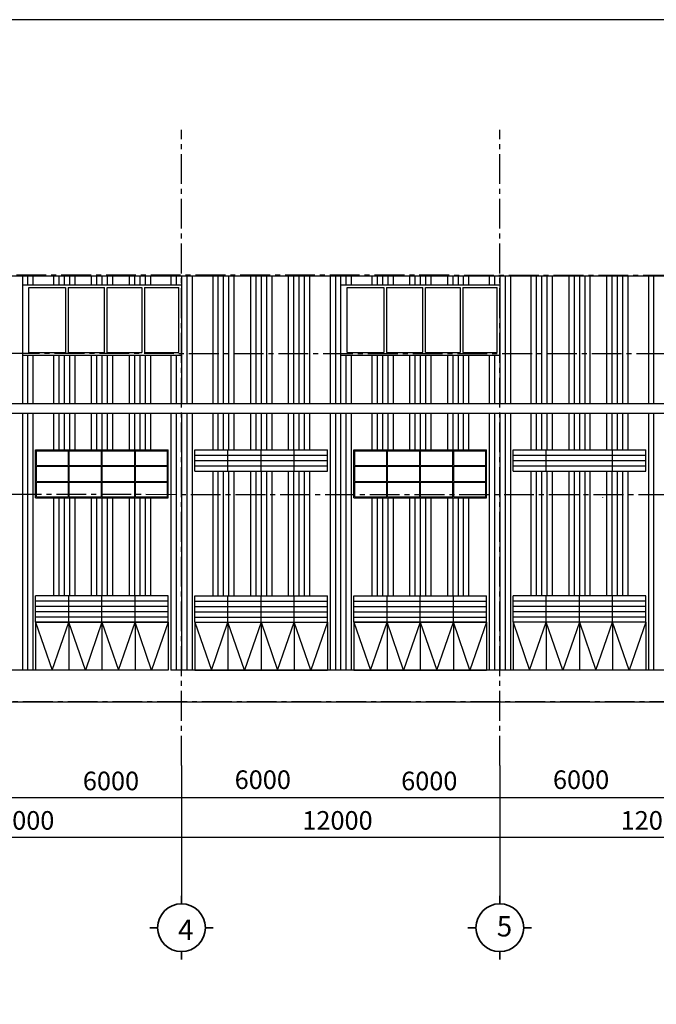
# Model space of a CAD drawing. Units: inches. Extents: x -3367185 to 57945935, y -2040199 to 553446.
# Drawn here: x -3126798 to -3102798, y 283433 to 320570 of the extents above; entities that cross this region are included whole.
import ezdxf

# ---------------------------------------------------------------- set-up
doc = ezdxf.new("R2010")
doc.units = ezdxf.units.IN
doc.header["$MEASUREMENT"] = 0
doc.linetypes.add('CENTER2', pattern=[1.125, 0.75, -0.125, 0.125, -0.125])
for name, color, linetype in [('BETONG', 91, 'Continuous'), ('kich thuoc', 8, 'Continuous'), ('MAT CAT', 139, 'Continuous'), ('TIM', 5, 'CENTER2')]:
    doc.layers.add(name, color=color, linetype=linetype)
doc.layers.add('tuong', color=4, linetype='Continuous', lineweight=35)
doc.styles.get("Standard").update_dxf_attribs({"font": 'arial_1.ttf', "height": 800})

msp = doc.modelspace()

# ---------------------------------------------------------------- linework, layer by layer
at = {"linetype": 'Continuous', "ltscale": 300}
for p, q in [((-3144498.4, 306090.8), (-3084698.4, 306090.8)), ((-3144498.4, 305723.1), (-3084698.4, 305723.1))]:
    msp.add_line(p, q, dxfattribs=at)
at = {"linetype": 'Continuous'}
for p, q in [((-3126198.4, 302540.6), (-3126198.4, 304340.6)), ((-3126198.4, 304340.6), (-3121198.4, 304340.6)), ((-3126168.4, 303755.6), (-3126168.4, 304310.6)), ((-3126168.4, 304310.6), (-3124963.4, 304310.6)), ((-3124963.4, 303755.6), (-3124963.4, 304310.6)), ((-3124933.4, 304310.6), (-3123713.4, 304310.6)), ((-3124933.4, 303755.6), (-3124933.4, 304310.6)), ((-3123713.4, 303755.6), (-3123713.4, 304310.6)), ((-3123683.4, 304310.6), (-3122463.4, 304310.6)), ((-3123683.4, 303755.6), (-3123683.4, 304310.6)), ((-3122463.4, 303755.6), (-3122463.4, 304310.6)), ((-3122433.4, 304310.6), (-3121228.4, 304310.6)), ((-3122433.4, 303755.6), (-3122433.4, 304310.6)), ((-3121228.4, 303755.6), (-3121228.4, 304310.6)), ((-3121198.4, 302540.6), (-3121198.4, 304340.6)), ((-3120198.4, 303540.6), (-3120198.4, 304340.6)), ((-3120198.4, 304340.6), (-3115198.4, 304340.6)), ((-3118948.4, 303540.6), (-3118948.4, 304340.6)), ((-3117698.4, 303540.6), (-3117698.4, 304340.6)), ((-3116448.4, 303540.6), (-3116448.4, 304340.6)), ((-3115198.4, 303540.6), (-3115198.4, 304340.6)), ((-3114198.4, 302540.6), (-3114198.4, 304340.6)), ((-3114198.4, 304340.6), (-3109198.4, 304340.6)), ((-3114168.4, 303755.6), (-3114168.4, 304310.6)), ((-3114168.4, 304310.6), (-3112963.4, 304310.6)), ((-3112963.4, 303755.6), (-3112963.4, 304310.6)), ((-3112933.4, 304310.6), (-3111713.4, 304310.6)), ((-3112933.4, 303755.6), (-3112933.4, 304310.6)), ((-3111713.4, 303755.6), (-3111713.4, 304310.6)), ((-3111683.4, 304310.6), (-3110463.4, 304310.6)), ((-3111683.4, 303755.6), (-3111683.4, 304310.6)), ((-3110463.4, 303755.6), (-3110463.4, 304310.6)), ((-3110433.4, 304310.6), (-3109228.4, 304310.6)), ((-3110433.4, 303755.6), (-3110433.4, 304310.6)), ((-3109228.4, 303755.6), (-3109228.4, 304310.6)), ((-3109198.4, 302540.6), (-3109198.4, 304340.6)), ((-3108198.4, 303540.6), (-3108198.4, 304340.6)), ((-3108198.4, 304340.6), (-3103198.4, 304340.6)), ((-3106948.4, 303540.6), (-3106948.4, 304340.6)), ((-3104448.4, 303540.6), (-3104448.4, 304340.6)), ((-3103198.4, 303540.6), (-3103198.4, 304340.6)), ((-3120198.4, 304140.6), (-3115198.4, 304140.6)), ((-3120198.4, 303940.6), (-3115198.4, 303940.6)), ((-3108198.4, 304140.6), (-3103198.4, 304140.6)), ((-3108198.4, 303940.6), (-3103198.4, 303940.6)), ((-3126168.4, 303755.6), (-3124963.4, 303755.6)), ((-3126168.4, 303155.6), (-3126168.4, 303725.6)), ((-3126168.4, 303725.6), (-3124963.4, 303725.6)), ((-3124963.4, 303155.6), (-3124963.4, 303725.6)), ((-3124933.4, 303755.6), (-3123713.4, 303755.6)), ((-3124933.4, 303725.6), (-3123713.4, 303725.6)), ((-3124933.4, 303155.6), (-3124933.4, 303725.6)), ((-3123713.4, 303155.6), (-3123713.4, 303725.6)), ((-3123683.4, 303755.6), (-3122463.4, 303755.6)), ((-3123683.4, 303725.6), (-3122463.4, 303725.6)), ((-3123683.4, 303155.6), (-3123683.4, 303725.6)), ((-3122463.4, 303155.6), (-3122463.4, 303725.6)), ((-3122433.4, 303755.6), (-3121228.4, 303755.6)), ((-3122433.4, 303725.6), (-3121228.4, 303725.6)), ((-3122433.4, 303155.6), (-3122433.4, 303725.6)), ((-3121228.4, 303155.6), (-3121228.4, 303725.6)), ((-3120198.4, 303740.6), (-3115198.4, 303740.6)), ((-3120198.4, 303540.6), (-3115198.4, 303540.6)), ((-3114168.4, 303755.6), (-3112963.4, 303755.6)), ((-3114168.4, 303155.6), (-3114168.4, 303725.6)), ((-3114168.4, 303725.6), (-3112963.4, 303725.6)), ((-3112963.4, 303155.6), (-3112963.4, 303725.6)), ((-3112933.4, 303755.6), (-3111713.4, 303755.6)), ((-3112933.4, 303725.6), (-3111713.4, 303725.6)), ((-3112933.4, 303155.6), (-3112933.4, 303725.6)), ((-3111713.4, 303155.6), (-3111713.4, 303725.6)), ((-3111683.4, 303755.6), (-3110463.4, 303755.6)), ((-3111683.4, 303725.6), (-3110463.4, 303725.6)), ((-3111683.4, 303155.6), (-3111683.4, 303725.6)), ((-3110463.4, 303155.6), (-3110463.4, 303725.6)), ((-3110433.4, 303755.6), (-3109228.4, 303755.6)), ((-3110433.4, 303725.6), (-3109228.4, 303725.6)), ((-3110433.4, 303155.6), (-3110433.4, 303725.6)), ((-3109228.4, 303155.6), (-3109228.4, 303725.6)), ((-3108198.4, 303740.6), (-3103198.4, 303740.6)), ((-3108198.4, 303540.6), (-3103198.4, 303540.6)), ((-3126168.4, 303155.6), (-3124963.4, 303155.6)), ((-3126168.4, 302570.6), (-3126168.4, 303125.6)), ((-3126168.4, 303125.6), (-3124963.4, 303125.6)), ((-3124963.4, 302570.6), (-3124963.4, 303125.6)), ((-3124933.4, 303155.6), (-3123713.4, 303155.6)), ((-3124933.4, 303125.6), (-3123713.4, 303125.6)), ((-3124933.4, 302570.6), (-3124933.4, 303125.6)), ((-3123713.4, 302570.6), (-3123713.4, 303125.6)), ((-3123683.4, 303155.6), (-3122463.4, 303155.6)), ((-3123683.4, 303125.6), (-3122463.4, 303125.6)), ((-3123683.4, 302570.6), (-3123683.4, 303125.6)), ((-3122463.4, 302570.6), (-3122463.4, 303125.6)), ((-3122433.4, 303155.6), (-3121228.4, 303155.6)), ((-3122433.4, 303125.6), (-3121228.4, 303125.6)), ((-3122433.4, 302570.6), (-3122433.4, 303125.6)), ((-3121228.4, 302570.6), (-3121228.4, 303125.6)), ((-3114168.4, 303155.6), (-3112963.4, 303155.6)), ((-3114168.4, 302570.6), (-3114168.4, 303125.6)), ((-3114168.4, 303125.6), (-3112963.4, 303125.6)), ((-3112963.4, 302570.6), (-3112963.4, 303125.6)), ((-3112933.4, 303155.6), (-3111713.4, 303155.6)), ((-3112933.4, 303125.6), (-3111713.4, 303125.6)), ((-3112933.4, 302570.6), (-3112933.4, 303125.6)), ((-3111713.4, 302570.6), (-3111713.4, 303125.6)), ((-3111683.4, 303155.6), (-3110463.4, 303155.6)), ((-3111683.4, 303125.6), (-3110463.4, 303125.6)), ((-3111683.4, 302570.6), (-3111683.4, 303125.6)), ((-3110463.4, 302570.6), (-3110463.4, 303125.6)), ((-3110433.4, 303155.6), (-3109228.4, 303155.6)), ((-3110433.4, 303125.6), (-3109228.4, 303125.6)), ((-3110433.4, 302570.6), (-3110433.4, 303125.6)), ((-3109228.4, 302570.6), (-3109228.4, 303125.6)), ((-3126198.4, 302540.6), (-3121198.4, 302540.6)), ((-3126168.4, 302570.6), (-3124963.4, 302570.6)), ((-3124933.4, 302570.6), (-3123713.4, 302570.6)), ((-3123683.4, 302570.6), (-3122463.4, 302570.6)), ((-3122433.4, 302570.6), (-3121228.4, 302570.6)), ((-3114198.4, 302540.6), (-3109198.4, 302540.6)), ((-3114168.4, 302570.6), (-3112963.4, 302570.6)), ((-3112933.4, 302570.6), (-3111713.4, 302570.6)), ((-3111683.4, 302570.6), (-3110463.4, 302570.6)), ((-3110433.4, 302570.6), (-3109228.4, 302570.6)), ((-3121198.4, 298840.7), (-3126198.4, 298840.6)), ((-3126198.4, 297840.6), (-3126198.4, 298840.6)), ((-3121198.4, 298640.7), (-3126198.4, 298640.6)), ((-3124948.4, 297840.6), (-3124948.4, 298840.6)), ((-3123698.4, 297840.7), (-3123698.4, 298840.7)), ((-3122448.4, 297840.7), (-3122448.4, 298840.7)), ((-3121198.4, 297840.7), (-3121198.4, 298840.7)), ((-3120198.4, 297840.6), (-3120198.4, 298840.6)), ((-3120198.4, 298840.6), (-3115198.4, 298840.6)), ((-3120198.4, 298640.6), (-3115198.4, 298640.6)), ((-3118948.4, 297840.6), (-3118948.4, 298840.6)), ((-3117698.4, 297840.6), (-3117698.4, 298840.6)), ((-3116448.4, 297840.6), (-3116448.4, 298840.6)), ((-3115198.4, 297840.6), (-3115198.4, 298840.6)), ((-3114198.4, 297840.6), (-3114198.4, 298840.6)), ((-3114198.4, 298840.6), (-3109198.4, 298840.6)), ((-3114198.4, 298640.6), (-3109198.4, 298640.6)), ((-3112948.4, 297840.6), (-3112948.4, 298840.6)), ((-3111698.4, 297840.6), (-3111698.4, 298840.6)), ((-3110448.4, 297840.6), (-3110448.4, 298840.6)), ((-3109198.4, 297840.6), (-3109198.4, 298840.6)), ((-3103198.4, 298840.6), (-3108198.4, 298840.6)), ((-3108198.4, 297840.6), (-3108198.4, 298840.6)), ((-3103198.4, 298640.6), (-3108198.4, 298640.6)), ((-3106948.4, 297840.6), (-3106948.4, 298840.6)), ((-3105698.4, 297840.6), (-3105698.4, 298840.6)), ((-3104448.4, 297840.6), (-3104448.4, 298840.6)), ((-3103198.4, 297840.6), (-3103198.4, 298840.6)), ((-3121198.4, 298440.7), (-3126198.4, 298440.6)), ((-3121198.4, 298240.7), (-3126198.4, 298240.6)), ((-3120198.4, 298440.6), (-3115198.4, 298440.6)), ((-3120198.4, 298240.6), (-3115198.4, 298240.6)), ((-3114198.4, 298440.6), (-3109198.4, 298440.6)), ((-3114198.4, 298240.6), (-3109198.4, 298240.6)), ((-3103198.4, 298440.6), (-3108198.4, 298440.6)), ((-3103198.4, 298240.6), (-3108198.4, 298240.6)), ((-3121198.4, 298040.7), (-3126198.4, 298040.6)), ((-3121198.4, 297840.7), (-3126198.4, 297840.6)), ((-3126198.4, 297840.6), (-3121198.4, 297840.7)), ((-3126198.4, 297840.6), (-3126198.4, 296040.6)), ((-3126198.4, 297840.6), (-3125573.4, 296040.6)), ((-3125573.4, 296040.6), (-3124948.4, 297840.6)), ((-3124948.4, 297840.6), (-3124948.4, 296040.6)), ((-3124323.4, 296040.7), (-3124948.4, 297840.6)), ((-3123698.4, 297840.7), (-3124323.4, 296040.7)), ((-3123698.4, 297840.7), (-3123698.4, 296040.7)), ((-3123698.4, 297840.7), (-3123073.4, 296040.7)), ((-3123073.4, 296040.7), (-3122448.4, 297840.7)), ((-3122448.4, 297840.7), (-3122448.4, 296040.7)), ((-3121823.4, 296040.7), (-3122448.4, 297840.7)), ((-3121198.4, 297840.7), (-3121823.4, 296040.7)), ((-3121198.4, 297840.7), (-3121198.4, 296040.7)), ((-3120198.4, 298040.6), (-3115198.4, 298040.6)), ((-3120198.4, 297840.6), (-3115198.4, 297840.6)), ((-3120198.4, 297840.6), (-3120198.4, 296040.6)), ((-3120198.4, 297840.6), (-3115198.4, 297840.6)), ((-3120198.4, 297840.6), (-3119573.4, 296040.6)), ((-3119573.4, 296040.6), (-3118948.4, 297840.6)), ((-3118948.4, 297840.6), (-3118948.4, 296040.6)), ((-3118323.4, 296040.6), (-3118948.4, 297840.6)), ((-3117698.4, 297840.6), (-3118323.4, 296040.6)), ((-3117698.4, 297840.6), (-3117698.4, 296040.6)), ((-3117698.4, 297840.6), (-3117073.4, 296040.6)), ((-3117073.4, 296040.6), (-3116448.4, 297840.6)), ((-3116448.4, 297840.6), (-3116448.4, 296040.6)), ((-3115823.4, 296040.6), (-3116448.4, 297840.6)), ((-3115198.4, 297840.6), (-3115823.4, 296040.6)), ((-3115198.4, 297840.6), (-3115198.4, 296040.6)), ((-3114198.4, 298040.6), (-3109198.4, 298040.6)), ((-3114198.4, 297840.6), (-3109198.4, 297840.6)), ((-3114198.4, 297840.6), (-3114198.4, 296040.6)), ((-3109198.4, 297840.6), (-3114198.4, 297840.6)), ((-3114198.4, 297840.6), (-3113573.4, 296040.6)), ((-3113573.4, 296040.6), (-3112948.4, 297840.6)), ((-3112948.4, 297840.6), (-3112948.4, 296040.6)), ((-3112323.4, 296040.6), (-3112948.4, 297840.6)), ((-3111698.4, 297840.6), (-3112323.4, 296040.6)), ((-3111698.4, 297840.6), (-3111698.4, 296040.6)), ((-3111698.4, 297840.6), (-3111073.4, 296040.6)), ((-3111073.4, 296040.6), (-3110448.4, 297840.6)), ((-3110448.4, 297840.6), (-3110448.4, 296040.6)), ((-3109823.4, 296040.6), (-3110448.4, 297840.6)), ((-3109198.4, 297840.6), (-3109823.4, 296040.6)), ((-3109198.4, 297840.6), (-3109198.4, 296040.6)), ((-3103198.4, 298040.6), (-3108198.4, 298040.6)), ((-3103198.4, 297840.6), (-3108198.4, 297840.6)), ((-3108198.4, 297840.6), (-3108198.4, 296040.6)), ((-3103198.4, 297840.6), (-3108198.4, 297840.6)), ((-3108198.4, 297840.6), (-3107573.4, 296040.6)), ((-3107573.4, 296040.6), (-3106948.4, 297840.6)), ((-3106948.4, 297840.6), (-3106948.4, 296040.6)), ((-3106323.4, 296040.6), (-3106948.4, 297840.6)), ((-3105698.4, 297840.6), (-3106323.4, 296040.6)), ((-3105698.4, 297840.6), (-3105698.4, 296040.6)), ((-3105698.4, 297840.6), (-3105073.4, 296040.6)), ((-3105073.4, 296040.6), (-3104448.4, 297840.6)), ((-3104448.4, 297840.6), (-3104448.4, 296040.6)), ((-3103823.4, 296040.6), (-3104448.4, 297840.6)), ((-3103198.4, 297840.6), (-3103823.4, 296040.6)), ((-3103198.4, 297840.6), (-3103198.4, 296040.6)), ((-3121198.4, 296040.7), (-3126198.4, 296040.6)), ((-3120198.4, 296040.6), (-3115198.4, 296040.6)), ((-3114198.4, 296040.6), (-3109198.4, 296040.6)), ((-3103198.4, 296040.6), (-3108198.4, 296040.6)), ((-3168918.4, 294840.6), (-3079602.6, 294840.6))]:
    msp.add_line(p, q, dxfattribs=at)
at = {"color": 60, "linetype": 'Continuous', "ltscale": 150}
for p, q in [((-3120698.4, 292440.6), (-3120698.4, 288223.1)), ((-3108698.4, 292440.6), (-3108698.4, 288223.1)), ((-3084698.4, 291223.1), (-3168698.4, 291223.1)), ((-3084698.4, 289723.1), (-3168698.4, 289723.1))]:
    msp.add_line(p, q, dxfattribs=at)
at = {"layer": 'BETONG', "ltscale": 2500}
for p, q in [((-3120698.4, 288223.1), (-3120698.4, 287223.1)), ((-3108698.4, 288223.1), (-3108698.4, 287223.1))]:
    msp.add_line(p, q, dxfattribs=at)
at = {"layer": 'kich thuoc'}
msp.add_lwpolyline([(-3175353.6, 320569.9), (-3175353.6, 236569.9), (-3056553.6, 236569.9), (-3056553.6, 320569.9)], close=True, dxfattribs=at)
for points in [[(-3126198.4, 296040.6), (-3127698.4, 296040.6)], [(-3107698.4, 296040.6), (-3121098.4, 296040.6)], [(-3101698.4, 296040.6), (-3103698.4, 296040.6)]]:
    msp.add_lwpolyline(points, dxfattribs=at)
at = {"layer": 'MAT CAT', "linetype": 'Continuous', "ltscale": 300}
for p, q in [((-3144548.4, 310912), (-3084698.4, 310912)), ((-3126698.4, 310912), (-3126698.4, 310563.5)), ((-3126698.4, 310912), (-3126698.4, 306090.8)), ((-3126498.4, 310912), (-3126498.4, 310563.5)), ((-3126298.4, 310912), (-3126298.4, 310563.5)), ((-3125523.4, 310912), (-3125523.4, 310563.5)), ((-3125323.4, 310912), (-3125323.4, 310563.5)), ((-3125123.4, 310912), (-3125123.4, 310563.5)), ((-3124923.4, 310912), (-3124923.4, 310563.5)), ((-3124723.4, 310912), (-3124723.4, 310563.5)), ((-3124098.4, 310912), (-3124098.4, 310563.5)), ((-3123898.4, 310912), (-3123898.4, 310563.5)), ((-3123698.4, 310912), (-3123698.4, 310563.5)), ((-3123498.4, 310912), (-3123498.4, 310563.5)), ((-3123298.4, 310912), (-3123298.4, 310563.5)), ((-3122673.4, 310912), (-3122673.4, 310563.5)), ((-3122473.4, 310912), (-3122473.4, 310563.5)), ((-3122273.4, 310912), (-3122273.4, 310563.5)), ((-3122073.4, 310912), (-3122073.4, 310563.5)), ((-3121873.4, 310912), (-3121873.4, 310563.5)), ((-3121098.4, 310912), (-3121098.4, 310563.5)), ((-3120898.4, 310912), (-3120898.4, 310563.5)), ((-3120698.4, 310912), (-3120698.4, 310563.5)), ((-3120698.4, 310912), (-3120698.4, 306090.8)), ((-3120498.4, 310912), (-3120498.4, 306090.8)), ((-3120298.4, 310912), (-3120298.4, 306090.8)), ((-3119523.4, 310912), (-3119523.4, 306090.8)), ((-3119323.4, 310912), (-3119323.4, 306090.8)), ((-3119123.4, 310912), (-3119123.4, 306090.8)), ((-3118923.4, 310912), (-3118923.4, 306090.8)), ((-3118723.4, 310912), (-3118723.4, 306090.8)), ((-3118098.4, 310912), (-3118098.4, 306090.8)), ((-3117898.4, 310912), (-3117898.4, 306090.8)), ((-3117698.4, 310912), (-3117698.4, 306090.8)), ((-3117498.4, 310912), (-3117498.4, 306090.8)), ((-3117298.4, 310912), (-3117298.4, 306090.8)), ((-3116673.4, 310912), (-3116673.4, 306090.8)), ((-3116473.4, 310912), (-3116473.4, 306090.8)), ((-3116273.4, 310912), (-3116273.4, 306090.8)), ((-3116073.4, 310912), (-3116073.4, 306090.8)), ((-3115873.4, 310912), (-3115873.4, 306090.8)), ((-3115098.4, 310912), (-3115098.4, 306090.8)), ((-3114898.4, 310912), (-3114898.4, 306090.8)), ((-3114698.4, 310912), (-3114698.4, 310563.5)), ((-3114698.4, 310912), (-3114698.4, 306090.8)), ((-3114498.4, 310912), (-3114498.4, 310563.5)), ((-3114298.4, 310912), (-3114298.4, 310563.5)), ((-3113523.4, 310912), (-3113523.4, 310563.5)), ((-3113323.4, 310912), (-3113323.4, 310563.5)), ((-3113123.4, 310912), (-3113123.4, 310563.5)), ((-3112923.4, 310912), (-3112923.4, 310563.5)), ((-3112723.4, 310912), (-3112723.4, 310563.5)), ((-3112098.4, 310912), (-3112098.4, 310563.5)), ((-3111898.4, 310912), (-3111898.4, 310563.5)), ((-3111698.4, 310912), (-3111698.4, 310563.5)), ((-3111498.4, 310912), (-3111498.4, 310563.5)), ((-3111298.4, 310912), (-3111298.4, 310563.5)), ((-3110673.4, 310912), (-3110673.4, 310563.5)), ((-3110473.4, 310912), (-3110473.4, 310563.5)), ((-3110273.4, 310912), (-3110273.4, 310563.5)), ((-3110073.4, 310912), (-3110073.4, 310563.5)), ((-3109873.4, 310912), (-3109873.4, 310563.5)), ((-3109098.4, 310912), (-3109098.4, 310563.5)), ((-3108898.4, 310912), (-3108898.4, 310563.5)), ((-3108698.4, 310912), (-3108698.4, 310563.5)), ((-3108698.4, 310912), (-3108698.4, 306090.8)), ((-3108498.4, 310912), (-3108498.4, 306090.8)), ((-3108298.4, 310912), (-3108298.4, 306090.8)), ((-3107523.4, 310912), (-3107523.4, 306090.8)), ((-3107323.4, 310912), (-3107323.4, 306090.8)), ((-3107123.4, 310912), (-3107123.4, 306090.8)), ((-3106923.4, 310912), (-3106923.4, 306090.8)), ((-3106723.4, 310912), (-3106723.4, 306090.8)), ((-3106098.4, 310912), (-3106098.4, 306090.8)), ((-3105898.4, 310912), (-3105898.4, 306090.8)), ((-3105698.4, 310912), (-3105698.4, 306090.8)), ((-3105498.4, 310912), (-3105498.4, 306090.8)), ((-3105298.4, 310912), (-3105298.4, 306090.8)), ((-3104673.4, 310912), (-3104673.4, 306090.8)), ((-3104473.4, 310912), (-3104473.4, 306090.8)), ((-3104273.4, 310912), (-3104273.4, 306090.8)), ((-3104073.4, 310912), (-3104073.4, 306090.8)), ((-3103873.4, 310912), (-3103873.4, 306090.8)), ((-3103098.4, 310912), (-3103098.4, 306090.8)), ((-3102898.4, 310912), (-3102898.4, 306090.8)), ((-3126698.4, 310563.5), (-3120698.4, 310563.5)), ((-3126698.4, 310563.5), (-3120698.4, 310563.5)), ((-3126448.4, 310463.5), (-3125073.4, 310463.5)), ((-3126448.4, 308015.2), (-3126448.4, 310463.5)), ((-3125073.4, 310463.5), (-3125073.4, 308015.2)), ((-3124973.4, 310463.5), (-3123598.4, 310463.5)), ((-3124973.4, 310463.5), (-3124973.4, 308015.2)), ((-3123598.4, 308015.2), (-3123598.4, 310463.5)), ((-3123498.4, 310463.5), (-3122198.4, 310463.5)), ((-3123498.4, 308015.2), (-3123498.4, 310463.5)), ((-3122198.4, 310463.5), (-3122198.4, 308015.2)), ((-3122098.4, 310463.5), (-3120798.4, 310463.5)), ((-3122098.4, 310463.5), (-3122098.4, 308015.2)), ((-3120798.4, 308015.2), (-3120798.4, 310463.5)), ((-3114698.4, 310563.5), (-3108698.4, 310563.5)), ((-3114698.4, 310563.5), (-3108698.4, 310563.5)), ((-3114448.4, 310463.5), (-3113073.4, 310463.5)), ((-3114448.4, 308015.2), (-3114448.4, 310463.5)), ((-3113073.4, 310463.5), (-3113073.4, 308015.2)), ((-3112973.4, 310463.5), (-3111598.4, 310463.5)), ((-3112973.4, 310463.5), (-3112973.4, 308015.2)), ((-3111598.4, 308015.2), (-3111598.4, 310463.5)), ((-3111498.4, 310463.5), (-3110198.4, 310463.5)), ((-3111498.4, 308015.2), (-3111498.4, 310463.5)), ((-3110198.4, 310463.5), (-3110198.4, 308015.2)), ((-3110098.4, 310463.5), (-3108798.4, 310463.5)), ((-3110098.4, 310463.5), (-3110098.4, 308015.2)), ((-3108798.4, 308015.2), (-3108798.4, 310463.5)), ((-3126698.4, 307915.2), (-3120698.4, 307915.2)), ((-3126498.4, 307915.2), (-3126498.4, 306090.8)), ((-3126448.4, 308015.2), (-3125073.4, 308015.2)), ((-3126298.4, 307915.2), (-3126298.4, 306090.8)), ((-3125523.4, 307915.2), (-3125523.4, 306090.8)), ((-3125323.4, 307915.2), (-3125323.4, 306090.8)), ((-3125123.4, 307915.2), (-3125123.4, 306090.8)), ((-3124973.4, 308015.2), (-3123598.4, 308015.2)), ((-3124923.4, 307915.2), (-3124923.4, 306090.8)), ((-3124723.4, 307915.2), (-3124723.4, 306090.8)), ((-3124098.4, 307915.2), (-3124098.4, 306090.8)), ((-3123898.4, 307915.2), (-3123898.4, 306090.8)), ((-3123698.4, 307915.2), (-3123698.4, 306090.8)), ((-3123498.4, 308015.2), (-3122198.4, 308015.2)), ((-3123498.4, 307915.2), (-3123498.4, 306090.8)), ((-3123298.4, 307915.2), (-3123298.4, 306090.8)), ((-3122673.4, 307915.2), (-3122673.4, 306090.8)), ((-3122473.4, 307915.2), (-3122473.4, 306090.8)), ((-3122273.4, 307915.2), (-3122273.4, 306090.8)), ((-3122098.4, 308015.2), (-3120798.4, 308015.2)), ((-3122073.4, 307915.2), (-3122073.4, 306090.8)), ((-3121873.4, 307915.2), (-3121873.4, 306090.8)), ((-3121098.4, 307915.2), (-3121098.4, 306090.8)), ((-3120898.4, 307915.2), (-3120898.4, 306090.8)), ((-3114698.4, 307915.2), (-3108698.4, 307915.2)), ((-3114498.4, 307915.2), (-3114498.4, 306090.8)), ((-3114448.4, 308015.2), (-3113073.4, 308015.2)), ((-3114298.4, 307915.2), (-3114298.4, 306090.8)), ((-3113523.4, 307915.2), (-3113523.4, 306090.8)), ((-3113323.4, 307915.2), (-3113323.4, 306090.8)), ((-3113123.4, 307915.2), (-3113123.4, 306090.8)), ((-3112973.4, 308015.2), (-3111598.4, 308015.2)), ((-3112923.4, 307915.2), (-3112923.4, 306090.8)), ((-3112723.4, 307915.2), (-3112723.4, 306090.8)), ((-3112098.4, 307915.2), (-3112098.4, 306090.8)), ((-3111898.4, 307915.2), (-3111898.4, 306090.8)), ((-3111698.4, 307915.2), (-3111698.4, 306090.8)), ((-3111498.4, 308015.2), (-3110198.4, 308015.2)), ((-3111498.4, 307915.2), (-3111498.4, 306090.8)), ((-3111298.4, 307915.2), (-3111298.4, 306090.8)), ((-3110673.4, 307915.2), (-3110673.4, 306090.8)), ((-3110473.4, 307915.2), (-3110473.4, 306090.8)), ((-3110273.4, 307915.2), (-3110273.4, 306090.8)), ((-3110098.4, 308015.2), (-3108798.4, 308015.2)), ((-3110073.4, 307915.2), (-3110073.4, 306090.8)), ((-3109873.4, 307915.2), (-3109873.4, 306090.8)), ((-3109098.4, 307915.2), (-3109098.4, 306090.8)), ((-3108898.4, 307915.2), (-3108898.4, 306090.8)), ((-3126698.4, 305723.1), (-3126698.4, 296040.6)), ((-3126498.4, 305723.1), (-3126498.4, 296040.6)), ((-3126298.4, 305723.1), (-3126298.4, 296040.6)), ((-3125523.4, 305723.1), (-3125523.4, 304340.6)), ((-3125323.4, 305723.1), (-3125323.4, 304340.6)), ((-3125123.4, 305723.1), (-3125123.4, 304340.6)), ((-3124923.4, 305723.1), (-3124923.4, 304340.6)), ((-3124723.4, 305723.1), (-3124723.4, 304340.6)), ((-3124098.4, 305723.1), (-3124098.4, 304340.6)), ((-3123898.4, 305723.1), (-3123898.4, 304340.6)), ((-3123698.4, 305723.1), (-3123698.4, 304340.6)), ((-3123498.4, 305723.1), (-3123498.4, 304340.6)), ((-3123298.4, 305723.1), (-3123298.4, 304340.6)), ((-3122673.4, 305723.1), (-3122673.4, 304340.6)), ((-3122473.4, 305723.1), (-3122473.4, 304340.6)), ((-3122273.4, 305723.1), (-3122273.4, 304340.6)), ((-3122073.4, 305723.1), (-3122073.4, 304340.6)), ((-3121873.4, 305723.1), (-3121873.4, 304340.6)), ((-3121098.4, 305723.1), (-3121098.4, 296040.6)), ((-3120898.4, 305723.1), (-3120898.4, 296040.6)), ((-3120698.4, 305723.1), (-3120698.4, 296040.6)), ((-3120498.4, 305723.1), (-3120498.4, 296040.6)), ((-3120298.4, 305723.1), (-3120298.4, 296040.6)), ((-3119523.4, 305723.1), (-3119523.4, 304340.6)), ((-3119323.4, 305723.1), (-3119323.4, 304340.6)), ((-3119123.4, 305723.1), (-3119123.4, 304340.6)), ((-3118923.4, 305723.1), (-3118923.4, 304340.6)), ((-3118723.4, 305723.1), (-3118723.4, 304340.6)), ((-3118098.4, 305723.1), (-3118098.4, 304340.6)), ((-3117898.4, 305723.1), (-3117898.4, 304340.6)), ((-3117698.4, 305723.1), (-3117698.4, 304340.6)), ((-3117498.4, 305723.1), (-3117498.4, 304340.6)), ((-3117298.4, 305723.1), (-3117298.4, 304340.6)), ((-3116673.4, 305723.1), (-3116673.4, 304340.6)), ((-3116473.4, 305723.1), (-3116473.4, 304340.6)), ((-3116273.4, 305723.1), (-3116273.4, 304340.6)), ((-3116073.4, 305723.1), (-3116073.4, 304340.6)), ((-3115873.4, 305723.1), (-3115873.4, 304340.6)), ((-3115098.4, 305723.1), (-3115098.4, 296040.6)), ((-3114898.4, 305723.1), (-3114898.4, 296040.6)), ((-3114698.4, 305723.1), (-3114698.4, 296040.6)), ((-3114498.4, 305723.1), (-3114498.4, 296040.6)), ((-3114298.4, 305723.1), (-3114298.4, 296040.6)), ((-3113523.4, 305723.1), (-3113523.4, 304340.6)), ((-3113323.4, 305723.1), (-3113323.4, 304340.6)), ((-3113123.4, 305723.1), (-3113123.4, 304340.6)), ((-3112923.4, 305723.1), (-3112923.4, 304340.6)), ((-3112723.4, 305723.1), (-3112723.4, 304340.6)), ((-3112098.4, 305723.1), (-3112098.4, 304340.6)), ((-3111898.4, 305723.1), (-3111898.4, 304340.6)), ((-3111698.4, 305723.1), (-3111698.4, 304340.6)), ((-3111498.4, 305723.1), (-3111498.4, 304340.6)), ((-3111298.4, 305723.1), (-3111298.4, 304340.6)), ((-3110673.4, 305723.1), (-3110673.4, 304340.6)), ((-3110473.4, 305723.1), (-3110473.4, 304340.6)), ((-3110273.4, 305723.1), (-3110273.4, 304340.6)), ((-3110073.4, 305723.1), (-3110073.4, 304340.6)), ((-3109873.4, 305723.1), (-3109873.4, 304340.6)), ((-3109098.4, 305723.1), (-3109098.4, 296040.6)), ((-3108898.4, 305723.1), (-3108898.4, 296040.6)), ((-3108698.4, 305723.1), (-3108698.4, 296040.6)), ((-3108498.4, 305723.1), (-3108498.4, 296040.6)), ((-3108298.4, 305723.1), (-3108298.4, 296040.6)), ((-3107523.4, 305723.1), (-3107523.4, 304340.6)), ((-3107323.4, 305723.1), (-3107323.4, 304340.6)), ((-3107123.4, 305723.1), (-3107123.4, 304340.6)), ((-3106923.4, 305723.1), (-3106923.4, 304340.6)), ((-3106723.4, 305723.1), (-3106723.4, 304340.6)), ((-3106098.4, 305723.1), (-3106098.4, 304340.6)), ((-3105898.4, 305723.1), (-3105898.4, 304340.6)), ((-3105698.4, 305723.1), (-3105698.4, 304340.6)), ((-3105498.4, 305723.1), (-3105498.4, 304340.6)), ((-3105298.4, 305723.1), (-3105298.4, 304340.6)), ((-3104673.4, 305723.1), (-3104673.4, 304340.6)), ((-3104473.4, 305723.1), (-3104473.4, 304340.6)), ((-3104273.4, 305723.1), (-3104273.4, 304340.6)), ((-3104073.4, 305723.1), (-3104073.4, 304340.6)), ((-3103873.4, 305723.1), (-3103873.4, 304340.6)), ((-3103098.4, 305723.1), (-3103098.4, 296040.6)), ((-3102898.4, 305723.1), (-3102898.4, 296040.6)), ((-3119523.4, 303540.6), (-3119523.4, 298840.6)), ((-3119323.4, 303540.6), (-3119323.4, 298840.6)), ((-3119123.4, 303540.6), (-3119123.4, 298840.6)), ((-3118923.4, 303540.6), (-3118923.4, 298840.6)), ((-3118723.4, 303540.6), (-3118723.4, 298840.6)), ((-3118098.4, 303540.6), (-3118098.4, 298840.6)), ((-3117898.4, 303540.6), (-3117898.4, 298840.6)), ((-3117698.4, 303540.6), (-3117698.4, 298840.6)), ((-3117498.4, 303540.6), (-3117498.4, 298840.6)), ((-3117298.4, 303540.6), (-3117298.4, 298840.6)), ((-3116673.4, 303540.6), (-3116673.4, 298840.6)), ((-3116473.4, 303540.6), (-3116473.4, 298840.6)), ((-3116273.4, 303540.6), (-3116273.4, 298840.6)), ((-3116073.4, 303540.6), (-3116073.4, 298840.6)), ((-3115873.4, 303540.6), (-3115873.4, 298840.6)), ((-3107523.4, 303540.6), (-3107523.4, 298840.6)), ((-3107323.4, 303540.6), (-3107323.4, 298840.6)), ((-3107123.4, 303540.6), (-3107123.4, 298840.6)), ((-3106923.4, 303540.6), (-3106923.4, 298840.6)), ((-3106723.4, 303540.6), (-3106723.4, 298840.6)), ((-3106098.4, 303540.6), (-3106098.4, 298840.6)), ((-3105898.4, 303540.6), (-3105898.4, 298840.6)), ((-3105698.4, 303540.6), (-3105698.4, 298840.6)), ((-3105498.4, 303540.6), (-3105498.4, 298840.6)), ((-3105298.4, 303540.6), (-3105298.4, 298840.6)), ((-3104673.4, 303540.6), (-3104673.4, 298840.6)), ((-3104473.4, 303540.6), (-3104473.4, 298840.6)), ((-3104273.4, 303540.6), (-3104273.4, 298840.6)), ((-3104073.4, 303540.6), (-3104073.4, 298840.6)), ((-3103873.4, 303540.6), (-3103873.4, 298840.6)), ((-3125523.4, 302540.6), (-3125523.4, 298840.6)), ((-3125323.4, 302540.6), (-3125323.4, 298840.6)), ((-3125123.4, 302540.6), (-3125123.4, 298840.6)), ((-3124923.4, 302540.6), (-3124923.4, 298840.6)), ((-3124723.4, 302540.6), (-3124723.4, 298840.6)), ((-3124098.4, 302540.6), (-3124098.4, 298840.6)), ((-3123898.4, 302540.6), (-3123898.4, 298840.6)), ((-3123698.4, 302540.6), (-3123698.4, 298840.7)), ((-3123498.4, 302540.6), (-3123498.4, 298840.6)), ((-3123298.4, 302540.6), (-3123298.4, 298840.6)), ((-3122673.4, 302540.6), (-3122673.4, 298840.6)), ((-3122473.4, 302540.6), (-3122473.4, 298840.6)), ((-3122273.4, 302540.6), (-3122273.4, 298840.6)), ((-3122073.4, 302540.6), (-3122073.4, 298840.6)), ((-3121873.4, 302540.6), (-3121873.4, 298840.6)), ((-3113523.4, 302540.6), (-3113523.4, 298840.6)), ((-3113323.4, 302540.6), (-3113323.4, 298840.6)), ((-3113123.4, 302540.6), (-3113123.4, 298840.6)), ((-3112923.4, 302540.6), (-3112923.4, 298840.6)), ((-3112723.4, 302540.6), (-3112723.4, 298840.6)), ((-3112098.4, 302540.6), (-3112098.4, 298840.6)), ((-3111898.4, 302540.6), (-3111898.4, 298840.6)), ((-3111698.4, 302540.6), (-3111698.4, 298840.6)), ((-3111498.4, 302540.6), (-3111498.4, 298840.6)), ((-3111298.4, 302540.6), (-3111298.4, 298840.6)), ((-3110673.4, 302540.6), (-3110673.4, 298840.6)), ((-3110473.4, 302540.6), (-3110473.4, 298840.6)), ((-3110273.4, 302540.6), (-3110273.4, 298840.6)), ((-3110073.4, 302540.6), (-3110073.4, 298840.6)), ((-3109873.4, 302540.6), (-3109873.4, 298840.6))]:
    msp.add_line(p, q, dxfattribs=at)
at = {"layer": 'MAT CAT', "ltscale": 2500}
msp.add_line((-3104810.5, 302540.6), (-3104810.5, 302551.4), dxfattribs=at)
at = {"layer": 'TIM', "ltscale": 1500}
for points in [[(-3120698.4, 292440.6), (-3120698.4, 316419.1)], [(-3108698.4, 292440.6), (-3108698.4, 316419.1)], [(-3075169.8, 310908.9), (-3174316.8, 310962.3)], [(-3075420.8, 307948.8), (-3174567.8, 308002.2)], [(-3075349.8, 302630.4), (-3174496.8, 302683.9)], [(-3079990, 294840.6), (-3175067.4, 294840.6)]]:
    msp.add_lwpolyline(points, dxfattribs=at)
at = {"layer": 'tuong', "ltscale": 2500}
for p, q in [((-3120698.4, 287223.1), (-3120698.4, 287523.1)), ((-3108698.4, 287223.1), (-3108698.4, 287523.1)), ((-3121898.4, 286323.1), (-3121598.4, 286323.1)), ((-3119798.4, 286323.1), (-3119498.4, 286323.1)), ((-3109898.4, 286323.1), (-3109598.4, 286323.1)), ((-3107798.4, 286323.1), (-3107498.4, 286323.1)), ((-3120698.4, 285423.1), (-3120698.4, 285123.1)), ((-3108698.4, 285423.1), (-3108698.4, 285123.1))]:
    msp.add_line(p, q, dxfattribs=at)
for centre in [(-3120698.4, 286323.1), (-3108698.4, 286323.1)]:
    msp.add_circle(centre, 900, dxfattribs=at)

# ---------------------------------------------------------------- texts
at = {"color": 25, "linetype": 'Continuous', "ltscale": 150, "char_height": 700, "width": 4458.93, "attachment_point": 1}
for s, insert in [('{\\f.VnArial|b0|i0|c0|p34;6000}', (-3118694, 292255.6)), ('{\\f.VnArial|b0|i0|c0|p34;6000}', (-3106694, 292255.6)), ('{\\f.VnArial|b0|i0|c0|p34;6000}', (-3124417.2, 292207.3)), ('{\\f.VnArial|b0|i0|c0|p34;6000}', (-3112417.2, 292207.3)), ('{\\f.VnArial|b0|i0|c0|p34;12000}', (-3128142.2, 290719.9)), ('{\\f.VnArial|b0|i0|c0|p34;12000}', (-3116142.2, 290719.9)), ('{\\f.VnArial|b0|i0|c0|p34;12000}', (-3104142.2, 290719.9))]:
    msp.add_mtext(s, dxfattribs=dict(at, insert=insert))
at = {"layer": 'tuong', "linetype": 'Continuous', "char_height": 768, "width": 12833.428, "attachment_point": 1}
for s, insert in [('{\\f.VnArial|b0|i0|c0|p34;5}', (-3108812.7, 286759.3)), ('{\\f.VnArial|b0|i0|c0|p34;4}', (-3120826.9, 286631.7))]:
    msp.add_mtext(s, dxfattribs=dict(at, insert=insert))

doc.saveas('drawing.dxf')
